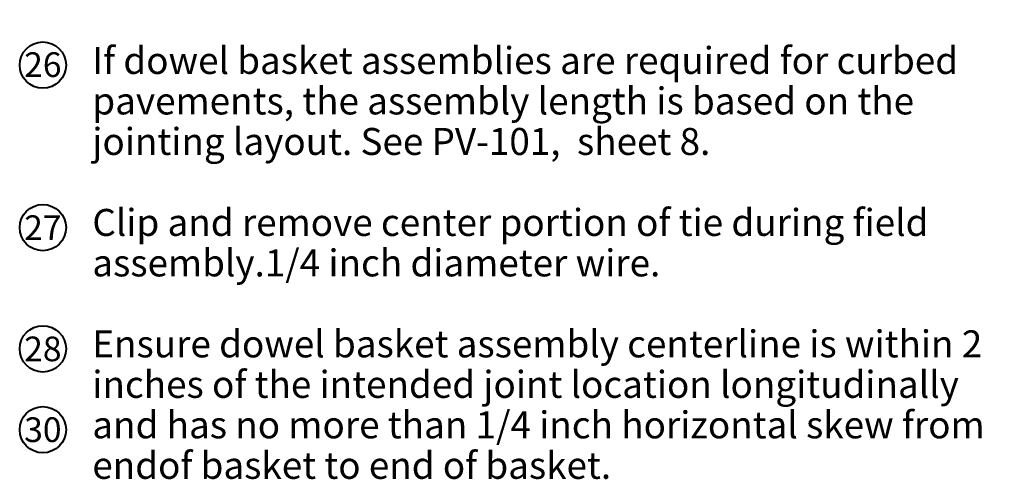
# Model space of a CAD drawing. Units: feet. Extents: x 10333 to 38668, y 8976 to 10990.
# Drawn here: x 34189 to 35063, y 9595 to 10004 of the extents above; entities that cross this region are included whole.
import ezdxf
from ezdxf.enums import TextEntityAlignment as Align

# ---------------------------------------------------------------- set-up
doc = ezdxf.new("R2010")
doc.units = ezdxf.units.FT
doc.header["$MEASUREMENT"] = 0
for name, color, linetype, lineweight in [('Level 1', 7, 'Continuous', 0), ('Level 2', 7, 'Continuous', 0), ('Level 3', 7, 'Continuous', 0)]:
    doc.layers.add(name, color=color, linetype=linetype, lineweight=lineweight)
doc.styles.add('Style-Arial', font='arial.ttf')

# ---------------------------------------------------------------- blocks, each defined once
blk = doc.blocks.new('NOTCIR_1')
at = {"layer": 'Level 2', "color": 6, "linetype": 'Continuous', "lineweight": 40}
blk.add_circle((0, 0), 15, dxfattribs=at)

msp = doc.modelspace()

# ---------------------------------------------------------------- block references
at = {"layer": 'Level 2', "color": 6, "linetype": 'Continuous', "lineweight": 40, "xscale": 1.37142857, "yscale": 1.37142857, "zscale": 1.37142857, "rotation": 180}
for p in [(34209.37, 9963.38), (34209.37, 9818.79), (34209.37, 9710.98), (34209.37, 9639.16)]:
    msp.add_blockref('NOTCIR_1', p, dxfattribs=at)

# ---------------------------------------------------------------- texts
at = {"layer": 'Level 1', "color": 7, "linetype": 'Continuous', "lineweight": 0, "insert": (34253.32, 10951.44), "char_height": 24, "width": 812.3756, "attachment_point": 1, "line_spacing_factor": 0.9, "style": 'Style-Arial'}
msp.add_mtext('Use 18 inch long dowel bars with a tolerance of ± 1/8 inch. Ensure the centerlines of individual dowels are parallel to the other dowels in the assembly within ± 1/8 inch.\\P\\PWire sizes shown are the minimum required. Use wires with a minimum tensile strength of 50 ksi.\\P\\PDetails apply to both transverse contraction and expansion joints.\\P\\PWeld alternately throughout.\\P\\P#1/0 gauge (0.306 inch diameter) wire.\\P\\P#10 gauge (0.135 inch diameter) wire, welded or friction fit to upper side rail, both sides.\\P\\PMeasured from the centerline of dowel bar to bottom of lower side rail + 1/4 inch.\\P\\PPer lane width, install a minimum of 8 anchor pins evenly spaced (4 per side), to prevent movement of assembly during construction. Anchor assemblies placed on pavement or PCC base with devices approved by the Engineer.\\P\\PIf dowel basket assemblies are required for curbed pavements, the assembly length is based on the jointing layout. See PV-101,  sheet 8.\\P^JClip and remove center portion of tie during field assembly.\\P\\P1/4 inch diameter wire.\\P\\PEnsure dowel basket assembly centerline is within 2 inches of the intended joint location longitudinally and has no more than 1/4 inch horizontal skew from end\\Pof basket to end of basket.', dxfattribs=at)
at = {"layer": 'Level 3', "color": 6, "linetype": 'Continuous', "lineweight": 0, "style": 'Style-Arial'}
for s, p in [('26', (34209.37, 9963.75)), ('27', (34209.37, 9818.79)), ('28', (34209.37, 9710.98)), ('30', (34209.37, 9639.16))]:
    msp.add_text(s, height=21.943, dxfattribs=at).set_placement(p, align=Align.MIDDLE_CENTER)

doc.saveas('drawing.dxf')
